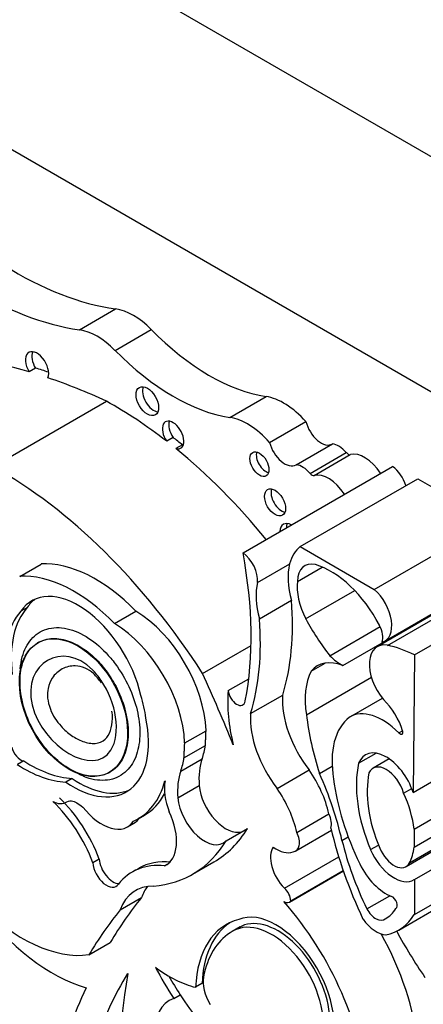
# Model space of a CAD drawing. Units: millimetres. Extents: x 0 to 767, y 0 to 1164.
# Drawn here: x 243 to 248, y 272 to 284 of the extents above; entities that cross this region are included whole.
import ezdxf
from ezdxf import colors
from ezdxf.entities.mleader import LeaderData, LeaderLine
from ezdxf.math import Vec2, Vec3

# ---------------------------------------------------------------- set-up
doc = ezdxf.new("R2010")
doc.units = ezdxf.units.MM
doc.layers.add('DV7_Défaut', color=7, linetype='Continuous')
doc.layers.add('Défaut', color=7, linetype='Continuous')

# ---------------------------------------------------------------- blocks, each defined once
blk = doc.blocks.new('_DOT')
at = {"color": 0}
blk.add_line((0, 0), (-1, 0), dxfattribs=at)
at = {"color": 0, "const_width": 0.333}
blk.add_lwpolyline([(-0.1665, 0, 1), (0.1665, 0, 1)], format="xyb", close=True, dxfattribs=at)
blk = doc.blocks.new('SE6')
at = {"layer": 'DV7_Défaut', "color": 7, "linetype": 'Continuous'}
for p, q in [((263.193, 273.347), (237.03, 288.452)), ((260.329, 272.143), (239.894, 283.941)), ((243.453, 280.174), (243.893, 280.428)), ((243.886, 279.924), (244.326, 280.178)), ((242.919, 279.707), (242.842, 279.662)), ((242.405, 278.511), (243.783, 279.306)), ((245.281, 279.11), (245.721, 279.364)), ((245.765, 278.805), (246.205, 279.059)), ((244.591, 278.866), (244.514, 278.821)), ((244.704, 278.776), (244.626, 278.731)), ((246.088, 278.534), (246.528, 278.788)), ((246.257, 278.428), (246.697, 278.682)), ((246.306, 278.404), (246.746, 278.658)), ((245.442, 277.465), (247.259, 278.515)), ((246.137, 277.54), (247.565, 278.365)), ((247.565, 278.365), (248.465, 277.845)), ((247.037, 277.021), (248.465, 277.845)), ((246.137, 277.54), (247.037, 277.021)), ((242.727, 277.179), (242.987, 277.329)), ((245.619, 277.105), (246.009, 277.33)), ((246.105, 277.118), (246.405, 277.292)), ((248.5, 277.148), (247.072, 276.324)), ((247.166, 276.393), (248.594, 277.218)), ((247.199, 276.341), (248.627, 277.166)), ((247.524, 276.225), (248.952, 277.049)), ((246.203, 276.662), (246.8, 277.006)), ((246.654, 276.096), (248.082, 276.921)), ((242.82, 276.8), (242.742, 276.755)), ((245.64, 276.663), (246.03, 276.888)), ((243.881, 276.605), (244.14, 276.755)), ((246.497, 276.215), (247.108, 276.568)), ((242.952, 276.375), (242.945, 276.371)), ((244.949, 275.999), (245.539, 276.341)), ((247.524, 276.225), (247.509, 274.555)), ((246.27, 276.026), (246.44, 276.124)), ((245.262, 275.792), (245.512, 275.936)), ((246.212, 275.498), (247.002, 275.954)), ((245.534, 275.512), (245.924, 275.737)), ((246.734, 275.467), (247.136, 275.699)), ((244.733, 275.155), (244.992, 275.304)), ((247.336, 275.278), (247.381, 275.304)), ((247.509, 274.555), (248.667, 275.223)), ((244.724, 274.976), (244.984, 275.126)), ((246.846, 274.908), (247.059, 275.031)), ((242.776, 274.936), (242.699, 274.892)), ((244.685, 274.814), (244.945, 274.964)), ((246.37, 274.785), (246.525, 274.875)), ((247.219, 274.962), (247.022, 274.848)), ((245.855, 274.602), (246.244, 274.827)), ((247.52, 274.107), (248.617, 274.74)), ((243.366, 274.723), (243.288, 274.678)), ((244.65, 274.488), (244.91, 274.638)), ((247.394, 274.546), (247.492, 274.603)), ((247.52, 273.891), (248.618, 274.525)), ((244.166, 274.233), (244.244, 274.278)), ((246.096, 274.069), (246.486, 274.293)), ((247.423, 273.654), (248.628, 274.349)), ((247.465, 273.7), (248.626, 274.37)), ((244.038, 274.135), (244.115, 274.18)), ((247.524, 273.497), (248.648, 274.146)), ((245.236, 273.965), (245.495, 274.115)), ((246.082, 273.843), (246.517, 274.094)), ((247.52, 274.107), (247.52, 273.891)), ((246.644, 273.972), (246.719, 274.015)), ((246.993, 273.859), (247.088, 273.914)), ((243.695, 273.745), (243.617, 273.7)), ((244.52, 273.679), (244.488, 273.66)), ((244.829, 273.561), (245.088, 273.711)), ((245.944, 273.391), (246.605, 273.772)), ((247.334, 272.883), (248.729, 273.688)), ((247.524, 273.071), (248.713, 273.758)), ((244.174, 273.632), (244.096, 273.587)), ((246.007, 273.223), (246.661, 273.601)), ((246.022, 273.236), (246.66, 273.605)), ((247.524, 273.497), (247.524, 273.071)), ((246.947, 273.139), (247.225, 273.3)), ((243.948, 273.127), (244.208, 273.277)), ((247.3, 273.143), (247.301, 273.144)), ((247.171, 273.018), (247.196, 273.033)), ((245.407, 272.921), (245.31, 272.865)), ((243.568, 272.583), (243.827, 272.733)), ((244.943, 272.232), (244.865, 272.187)), ((244.599, 272.052), (244.677, 272.097))]:
    blk.add_line(p, q, dxfattribs=at)
for centre, major_axis, ratio, start_param, end_param in [((242.681, 284.799), (2.406, -4.167), 0.57735, 5.454894, 5.862088), ((242.24, 284.545), (2.406, -4.167), 0.57735, 5.454894, 5.862088), ((244.109, 279.647), (-0.43, 0.744), 0.57735, 5.133486, 5.862088), ((243.669, 279.393), (-0.43, 0.744), 0.57735, 5.133486, 5.862088), ((245.033, 281.911), (1.404, -2.431), 0.57735, 5.133486, 5.851566), ((244.462, 271.094), (-4.813, 8.336), 0.57735, -0.544993, -0.336792), ((242.938, 279.726), (0.1, -0.173), 0.57735, 0.413908, 4.744921), ((243.016, 279.77), (0.1, -0.173), 0.57735, 3.542298, 4.744921), ((244.593, 281.657), (1.404, -2.431), 0.57735, 5.133486, 5.851566), ((244.54, 271.139), (-4.813, 8.336), 0.57735, -0.569031, -0.544993), ((244.462, 271.094), (-4.813, 8.336), 0.57735, -0.685413, -0.579363), ((244.357, 279.352), (-0.097, 0.167), 0.57735, 0.415132, 2.726461), ((243.866, 274.871), (-2.687, 4.654), 0.57735, -0.956693, -0.763516), ((245.937, 278.563), (-0.441, 0.764), 0.57735, 5.053195, 5.851566), ((244.592, 278.896), (-0.092, 0.16), 0.57735, 2.625448, 7.997325), ((244.67, 278.941), (-0.092, 0.16), 0.57735, 0.435972, 1.71414), ((245.497, 278.309), (-0.441, 0.764), 0.57735, 5.053195, 5.851566), ((246.39, 279.025), (-0.137, 0.238), 0.57735, 1.113248, 3.152349), ((243.944, 274.916), (-2.687, 4.654), 0.57735, -0.986905, -0.956693), ((245.949, 278.771), (-0.137, 0.238), 0.57735, 1.113248, 3.152349), ((243.866, 274.871), (-2.687, 4.654), 0.57735, 4.987308, 5.29628), ((244.67, 278.941), (-0.092, 0.16), 0.57735, -3.657737, -3.577564), ((245.719, 278.587), (-0.082, 0.142), 0.57735, 0.493141, 2.648452), ((246.605, 278.534), (-0.139, 0.241), 0.57735, 5.010405, 5.8983), ((246.922, 278.277), (0.211, -0.366), 0.57735, 1.658839, 2.986836), ((246.719, 278.716), (0.0325, -0.0563), 0.57735, 5.010405, 6.128429), ((242.489, 274.076), (-2.687, 4.654), 0.57735, 4.793543, 5.519669), ((246.165, 278.28), (-0.139, 0.241), 0.57735, 5.010405, 5.8983), ((247.233, 278.295), (-0.145, 0.251), 0.57735, 4.338567, 5.367567), ((246.279, 278.462), (0.0325, -0.0563), 0.57735, 5.010405, 6.128429), ((246.482, 278.023), (0.211, -0.366), 0.57735, 1.658839, 2.986836), ((245.909, 278.122), (-0.09, 0.156), 0.57735, 0.448341, 2.693252), ((246.032, 277.638), (-0.1, 0.173), 0.57735, 0, 0.754299), ((246.032, 277.638), (-0.1, 0.173), 0.57735, 5.528887, 6.283185), ((246.11, 277.683), (-0.1, 0.173), 0.57735, 0.400705, 0.754299), ((246.603, 276.81), (-0.434, 0.752), 0.57735, 0.077559, 0.533558), ((241.964, 278.509), (2.529, -4.38), 0.57735, 0.585531, 1.021151), ((245.415, 277.246), (-0.145, 0.251), 0.57735, 3.830139, 5.367567), ((243.648, 275.575), (-0.962, 1.666), 0.57735, 5.127449, 6.005788), ((246.603, 276.81), (-0.434, 0.752), 0.57735, 0.533558, 1.151304), ((246.403, 276.943), (0.211, -0.365), 0.57735, 2.634445, 3.918336), ((246.509, 276.342), (0.549, -0.952), 0.57735, 1.494857, 2.600748), ((243.389, 275.425), (-0.962, 1.666), 0.57735, 5.127449, 6.005788), ((246.214, 276.586), (-0.434, 0.752), 0.57735, 0.533558, 1.151304), ((246.536, 276.796), (-0.308, 0.534), 0.57735, 0.638884, 1.488707), ((246.964, 276.744), (-0.202, 0.35), 0.57735, 2.9856, 5.240124), ((243.438, 275.906), (0.563, -0.976), 0.57735, 1.07954, 3.41837), ((243.515, 275.951), (0.563, -0.976), 0.57735, 3.210783, 3.41837), ((243.729, 275.551), (-0.781, 1.353), 0.57735, 0.181578, 0.938703), ((243.309, 278.164), (1.933, -3.347), 0.57735, 0.490573, 0.879053), ((243.651, 275.506), (-0.781, 1.353), 0.57735, 0.181578, 0.938703), ((244.129, 275.764), (0.611, -1.058), 0.57735, 0.824746, 2.342605), ((242.919, 277.939), (1.933, -3.347), 0.57735, 0.490573, 0.879053), ((247.191, 277.136), (-0.947, 1.64), 0.57735, 1.526793, 1.811067), ((243.869, 275.614), (0.611, -1.058), 0.57735, 0.824746, 2.342605), ((246.978, 276.529), (0.115, -0.199), 0.57735, 0.455384, 1.524395), ((247.302, 275.925), (0.23, -0.399), 0.57735, 2.679917, 5.004193), ((247.616, 274.586), (-0.973, 1.686), 0.57735, -0.718523, -0.477761), ((246.631, 276.542), (0.265, -0.459), 0.57735, 5.131772, 5.558582), ((246.748, 275.395), (0.402, -0.696), 0.57735, 2.522651, 3.354222), ((238.035, 274.226), (6.03, -10.444), 0.57735, 1.33135, 1.410866), ((246.986, 275.229), (-0.558, 0.966), 0.57735, 0.350626, 0.982216), ((243.423, 275.786), (0.6, -1.04), 0.57735, 0.94461, 1.199687), ((246.629, 274.866), (-0.971, 1.681), 0.57735, 0.699237, 1.09913), ((245.366, 275.746), (-0.074, 0.129), 0.57735, 0.905111, 3.749594), ((246.599, 275.288), (0.479, -0.83), 0.57735, 3.852259, 4.945979), ((247.026, 275.329), (0.274, -0.475), 0.57735, 1.192245, 2.035737), ((243.371, 275.691), (-0.652, 1.13), 0.57735, 2.266339, 4.193424), ((246.21, 275.064), (-0.479, 0.83), 0.57735, 0.710667, 1.804386), ((248.33, 274.657), (-1.516, 2.626), 0.57735, 0.940351, 1.202616), ((247.385, 274.439), (-0.609, 1.055), 0.57735, 0.070077, 0.997667), ((247.141, 274.776), (0.401, -0.695), 0.57735, 2.005489, 3.156562), ((247.352, 275.303), (-0.0233, 0.0404), 0.57735, 1.868556, 4.333838), ((242.741, 275.081), (0.08, -0.139), 0.57735, 4.223269, 5.813553), ((244.129, 275.764), (0.611, -1.058), 0.57735, 0.450157, 0.640355), ((243.869, 275.614), (0.611, -1.058), 0.57735, 0.450157, 0.640355), ((247.183, 274.57), (0.254, -0.44), 0.57735, 1.215557, 3.573689), ((242.759, 274.544), (-1.079, 1.868), 0.57735, 1.070264, 2.914785), ((242.773, 276.276), (0.875, -1.516), 0.57735, 5.437537, 5.927057), ((242.851, 276.321), (0.875, -1.516), 0.57735, 5.437537, 5.927057), ((245.602, 274.321), (-0.492, 0.852), 0.57735, 0.450157, 0.887921), ((247.912, 274.012), (-0.773, 1.339), 0.57735, 0.561045, 1.35748), ((247.183, 274.57), (0.161, -0.278), 0.57735, 1.16714, 3.539249), ((245.342, 274.171), (-0.492, 0.852), 0.57735, 0.450157, 0.887921), ((245.855, 274.439), (0.466, -0.807), 0.57735, 1.077411, 1.72332), ((244.667, 274.414), (1.463, -2.533), 0.57735, 1.082709, 1.388526), ((247.912, 274.012), (-0.68, 1.177), 0.57735, 0.570639, 1.35748), ((243.449, 275.736), (-0.652, 1.13), 0.57735, 2.266339, 3.081851), ((243.27, 275.785), (-0.896, 1.552), 0.57735, 3.081425, 3.662817), ((244.934, 274.349), (-0.317, 0.548), 0.57735, 0.605124, 1.30103), ((245.233, 274.49), (-0.23, 0.399), 0.57735, 0.887921, 2.992461), ((248.101, 274.095), (-1.115, 1.932), 0.57735, 0.939443, 1.451349), ((243.347, 275.83), (-0.896, 1.552), 0.57735, 3.141593, 3.478979), ((245.465, 274.214), (-0.466, 0.807), 0.57735, 4.219004, 4.864913), ((246.827, 274.399), (0.495, -0.857), 0.57735, 0.919673, 1.412434), ((242.851, 273.647), (0.62, -1.075), 0.57735, 1.295388, 2.031147), ((242.929, 273.692), (0.62, -1.075), 0.57735, 1.295388, 2.031147), ((243.727, 274.674), (-0.311, 0.538), 0.57735, 1.800301, 3.416965), ((244.974, 274.34), (-0.23, 0.399), 0.57735, 0.887921, 3.290725), ((244.189, 274.214), (-0.315, 0.545), 0.57735, 3.091304, 4.575655), ((246.361, 274.258), (0.11, -0.19), 0.57735, 0.499758, 1.426778), ((243.805, 274.719), (-0.311, 0.538), 0.57735, 3.141593, 3.416965), ((243.479, 276.499), (-1.61, 2.788), 0.57735, 3.141593, 3.444492), ((245.972, 274.033), (-0.11, 0.19), 0.57735, 2.884002, 4.568371), ((248.918, 273.596), (-1.783, 3.088), 0.57735, 1.086807, 1.428188), ((243.219, 276.349), (-1.61, 2.788), 0.57735, 2.878123, 3.444492), ((248.418, 273.615), (-1.319, 2.285), 0.57735, 1.100288, 1.447792), ((246.03, 273.618), (-0.179, 0.311), 0.57735, 0.266374, 2.013327), ((245.849, 274.225), (0.221, -0.382), 0.57735, 5.37011, 6.197076), ((247.277, 273.906), (-0.239, 0.414), 0.57735, 1.35748, 3.172538), ((247.277, 273.906), (-0.146, 0.253), 0.57735, 1.35748, 3.505107), ((246.827, 274.399), (0.495, -0.857), 0.57735, 0.363515, 0.651123), ((243.783, 273.617), (-0.118, 0.204), 0.57735, 0.855128, 3.421323), ((243.861, 273.662), (-0.118, 0.204), 0.57735, 0.855128, 2.81342), ((244.927, 272.148), (0.831, -1.44), 0.57735, 2.739173, 3.371347), ((245.005, 272.193), (0.831, -1.44), 0.57735, 2.739173, 3.141593), ((247.178, 273.791), (0.286, -0.495), 0.57735, 4.592942, 5.671288), ((244.693, 272.396), (0.558, -0.967), 0.57735, 2.800313, 3.591486), ((244.953, 272.546), (0.558, -0.967), 0.57735, 3.376369, 3.591486), ((245.924, 273.292), (-0.069, 0.12), 0.57735, 3.929535, 5.284843), ((243.13, 274.207), (1.134, -1.964), 0.57735, 4.895313, 5.752148), ((251.576, 263.616), (-6.173, 10.692), 0.57735, 0.219399, 0.306751), ((245.937, 273.343), (-0.07, 0.12), 0.57735, 2.349202, 3.38815), ((245.166, 271.824), (-1.258, 2.178), 0.57735, 3.9901, 5.049567), ((247.258, 273.217), (-0.0422, 0.0731), 0.57735, 3.120869, 5.671288), ((251.317, 263.466), (-6.173, 10.692), 0.57735, 0.219399, 0.306751), ((245.846, 272.133), (-0.496, 0.859), 0.57735, 3.413844, 6.204223), ((247.056, 273.192), (-0.104, 0.181), 0.57735, 1.526539, 3.249096), ((246.741, 273.792), (-0.442, 0.766), 0.57735, 3.112817, 3.459064), ((246.583, 274.184), (-0.751, 1.301), 0.57735, 2.952119, 3.443233), ((246.147, 271.379), (0.907, -1.571), 0.57735, 2.986922, 3.881419), ((246.225, 271.424), (0.907, -1.571), 0.57735, 3.184539, 3.881419), ((245.769, 272.075), (0.445, -0.798), 0.596818, -0.397064, 3.225536), ((245.846, 272.12), (0.445, -0.798), 0.596818, 0.003846, 3.225536), ((247.062, 273.19), (0.2, -0.346), 0.57735, 4.888201, 5.926994), ((246.191, 271.327), (-0.885, 1.534), 0.57735, 0.023588, 0.59396), ((245.815, 272.199), (1.258, -2.178), 0.57735, 0.932414, 1.530017), ((249.178, 273.745), (-1.783, 3.088), 0.57735, 1.521487, 1.706712), ((248.611, 266.899), (-3.664, 6.346), 0.57735, 0.295237, 0.494084), ((254.537, 264.174), (-7.535, 13.051), 0.57735, 0.612281, 0.796622), ((245.841, 273.073), (1.38, -2.389), 0.57735, 4.648862, 4.808159), ((244.544, 273.64), (0.809, -1.401), 0.57735, 5.350414, 5.782199), ((245.919, 273.118), (1.38, -2.389), 0.57735, 4.712334, 4.808159), ((245.204, 272.107), (0.176, -0.305), 0.57735, 3.700776, 4.79693), ((251.576, 263.616), (-6.173, 10.692), 0.57735, 0.385787, 0.517162), ((244.999, 271.246), (0.452, -0.782), 0.57735, 3.031817, 3.945004), ((245.919, 273.118), (1.38, -2.389), 0.57735, 4.808159, 5.398851)]:
    blk.add_ellipse(centre, major_axis=major_axis, ratio=ratio, start_param=start_param, end_param=end_param, dxfattribs=at)
for centre, major_axis, ratio in [((244.279, 279.307), (-0.097, 0.167), 0.57735), ((245.641, 278.542), (-0.082, 0.142), 0.57735), ((245.831, 278.077), (-0.09, 0.156), 0.57735), ((243.381, 275.584), (-0.427, 0.792), 0.631179)]:
    blk.add_ellipse(centre, major_axis=major_axis, ratio=ratio, dxfattribs=at)
for points, knots in [([(242.734, 276.055), (242.738, 276.107), (242.746, 276.155), (242.758, 276.2), (242.781, 276.284), (242.818, 276.356), (242.866, 276.413), (242.917, 276.472), (242.981, 276.515), (243.055, 276.538), (243.129, 276.561), (243.214, 276.563), (243.303, 276.543), (243.388, 276.524), (243.479, 276.485), (243.568, 276.426), (243.649, 276.372), (243.731, 276.301), (243.804, 276.219), (243.844, 276.175), (243.881, 276.128), (243.916, 276.078)], [0, 0, 0, 0, 0.086952, 0.086952, 0.086952, 0.250408, 0.250408, 0.250408, 0.423749, 0.423749, 0.423749, 0.599131, 0.599131, 0.599131, 0.766356, 0.766356, 0.766356, 0.919508, 0.919508, 0.919508, 1, 1, 1, 1]), ([(243.803, 275.995), (243.765, 276.05), (243.723, 276.102), (243.679, 276.148), (243.617, 276.213), (243.55, 276.269), (243.483, 276.312), (243.416, 276.356), (243.347, 276.387), (243.282, 276.405), (243.212, 276.425), (243.143, 276.429), (243.082, 276.42), (243.015, 276.41), (242.954, 276.383), (242.903, 276.341), (242.85, 276.297), (242.806, 276.236), (242.777, 276.161), (242.747, 276.086), (242.731, 275.996), (242.731, 275.897), (242.731, 275.804), (242.745, 275.7), (242.775, 275.596), (242.802, 275.501), (242.842, 275.404), (242.891, 275.312), (242.937, 275.229), (242.992, 275.149), (243.051, 275.078), (243.109, 275.011), (243.172, 274.951), (243.237, 274.903), (243.302, 274.853), (243.37, 274.815), (243.436, 274.79), (243.506, 274.763), (243.575, 274.75), (243.638, 274.751), (243.707, 274.752), (243.771, 274.769), (243.826, 274.801), (243.884, 274.835), (243.934, 274.887), (243.971, 274.952), (244.008, 275.019), (244.033, 275.102), (244.042, 275.195), (244.051, 275.285), (244.045, 275.387), (244.023, 275.492), (244.003, 275.588), (243.97, 275.689), (243.925, 275.785), (243.891, 275.858), (243.849, 275.93), (243.803, 275.995)], [0, 0, 0, 0, 0.03394, 0.03394, 0.03394, 0.082084, 0.082084, 0.082084, 0.130543, 0.130543, 0.130543, 0.182915, 0.182915, 0.182915, 0.239978, 0.239978, 0.239978, 0.300793, 0.300793, 0.300793, 0.362378, 0.362378, 0.362378, 0.420819, 0.420819, 0.420819, 0.473819, 0.473819, 0.473819, 0.522204, 0.522204, 0.522204, 0.568768, 0.568768, 0.568768, 0.61645, 0.61645, 0.61645, 0.667516, 0.667516, 0.667516, 0.723186, 0.723186, 0.723186, 0.783091, 0.783091, 0.783091, 0.844807, 0.844807, 0.844807, 0.904467, 0.904467, 0.904467, 0.959047, 0.959047, 0.959047, 1, 1, 1, 1]), ([(243.718, 275.914), (243.903, 275.649), (243.962, 275.269), (243.627, 274.735), (243.002, 275.107), (242.758, 276.126), (243.253, 276.407), (243.649, 276.005), (243.685, 275.961), (243.718, 275.914)], [0, 0, 0, 0, 0.224224, 0.224224, 0.592249, 0.592249, 0.960273, 0.960273, 1, 1, 1, 1]), ([(243.72, 275.885), (243.691, 275.927), (243.659, 275.966), (243.624, 275.997), (243.591, 276.026), (243.557, 276.048), (243.523, 276.063), (243.482, 276.081), (243.441, 276.089), (243.403, 276.09), (243.345, 276.092), (243.291, 276.079), (243.245, 276.054), (243.196, 276.029), (243.154, 275.991), (243.122, 275.942), (243.1, 275.907), (243.082, 275.866), (243.073, 275.818), (243.066, 275.783), (243.063, 275.743), (243.067, 275.701), (243.071, 275.659), (243.083, 275.612), (243.1, 275.567), (243.114, 275.529), (243.134, 275.491), (243.156, 275.455), (243.178, 275.421), (243.203, 275.389), (243.23, 275.359), (243.27, 275.315), (243.314, 275.277), (243.358, 275.246), (243.403, 275.215), (243.449, 275.19), (243.494, 275.174), (243.547, 275.155), (243.599, 275.146), (243.646, 275.15), (243.692, 275.154), (243.734, 275.172), (243.766, 275.201), (243.794, 275.227), (243.816, 275.263), (243.83, 275.305), (243.845, 275.348), (243.854, 275.398), (243.854, 275.451), (243.855, 275.481), (243.853, 275.511), (243.849, 275.543)], [0, 0, 0, 0, 0.049133, 0.049133, 0.049133, 0.094985, 0.094985, 0.094985, 0.151908, 0.151908, 0.151908, 0.23996, 0.23996, 0.23996, 0.331329, 0.331329, 0.331329, 0.395284, 0.395284, 0.395284, 0.44249, 0.44249, 0.44249, 0.490345, 0.490345, 0.490345, 0.530709, 0.530709, 0.530709, 0.569879, 0.569879, 0.569879, 0.630266, 0.630266, 0.630266, 0.691821, 0.691821, 0.691821, 0.765739, 0.765739, 0.765739, 0.838438, 0.838438, 0.838438, 0.901205, 0.901205, 0.901205, 0.965076, 0.965076, 0.965076, 1, 1, 1, 1]), ([(243.916, 276.078), (243.976, 275.992), (244.028, 275.898), (244.069, 275.804), (244.111, 275.709), (244.142, 275.611), (244.162, 275.518), (244.182, 275.421), (244.19, 275.326), (244.187, 275.239), (244.183, 275.146), (244.166, 275.061), (244.137, 274.988), (244.106, 274.91), (244.061, 274.844), (244.005, 274.797), (243.946, 274.747), (243.875, 274.715), (243.795, 274.704), (243.717, 274.694), (243.628, 274.704), (243.537, 274.736), (243.508, 274.747), (243.478, 274.76), (243.447, 274.775)], [0, 0, 0, 0, 0.120928, 0.120928, 0.120928, 0.241595, 0.241595, 0.241595, 0.366641, 0.366641, 0.366641, 0.501401, 0.501401, 0.501401, 0.64676, 0.64676, 0.64676, 0.799178, 0.799178, 0.799178, 0.950752, 0.950752, 0.950752, 1, 1, 1, 1]), ([(243.131, 274.446), (243.144, 274.44), (243.255, 274.387), (243.328, 274.498), (243.445, 274.412), (243.495, 274.376)], [0, 0, 0, 0, 0.155275, 0.645927, 1, 1, 1, 1])]:
    blk.add_open_spline(points, degree=3, knots=knots, dxfattribs=at)
for points in [[(244.984, 275.126), (244.989, 275.215), (244.992, 275.304)], [(244.724, 274.976), (244.729, 275.065), (244.733, 275.155)]]:
    blk.add_open_spline(points, degree=2, dxfattribs=at)

msp = doc.modelspace()

# ---------------------------------------------------------------- block references
at = {"layer": 'Défaut'}
msp.add_blockref('SE6', (0, 0), dxfattribs=at)

# ---------------------------------------------------------------- leaders
at = {"layer": 'Défaut', "color": 7, "linetype": 'Continuous'}
ml = msp.add_multileader_mtext('Standard', dxfattribs=at)
ml.set_content('{\\pxsm0.9;\\fSolid Edge ISO|b1||i0||c0|p34;\\W1.;21/03/2016\\P}', color=256)
ml.set_leader_properties()
ml.set_arrow_properties(name='DOT')
ml.build(insert=Vec2(0, 0))
ml.multileader.update_dxf_attribs({"leader_type": 0, "dogleg_length": 0, "arrow_head_size": 12})
ctx = ml.context
ctx.base_point, ctx.char_height, ctx.arrow_head_size, ctx.landing_gap_size = Vec3(656.602, 1156.973), 12, 12, 4.2
notes = []
notes.append((ctx, [(0, (0, 0, 0), (0, 0), (1, 0), 1, [])]))
ctx.mtext.insert = Vec3(658.602, 1163.093)
for ctx, leaders in notes:
    for number, flags, end, landing, length, lines in leaders:
        leader = LeaderData()
        leader.index, (leader.has_last_leader_line, leader.has_dogleg_vector, leader.attachment_direction) = number, flags
        leader.last_leader_point, leader.dogleg_vector, leader.dogleg_length = Vec3(end), Vec3(landing), length
        for number, points, colour, breaks in lines:
            line = LeaderLine()
            line.index, line.vertices, line.color, line.breaks = number, Vec3.list(points), colors.encode_raw_color(colour), breaks
            leader.lines.append(line)
        ctx.leaders.append(leader)

doc.saveas('drawing.dxf')
